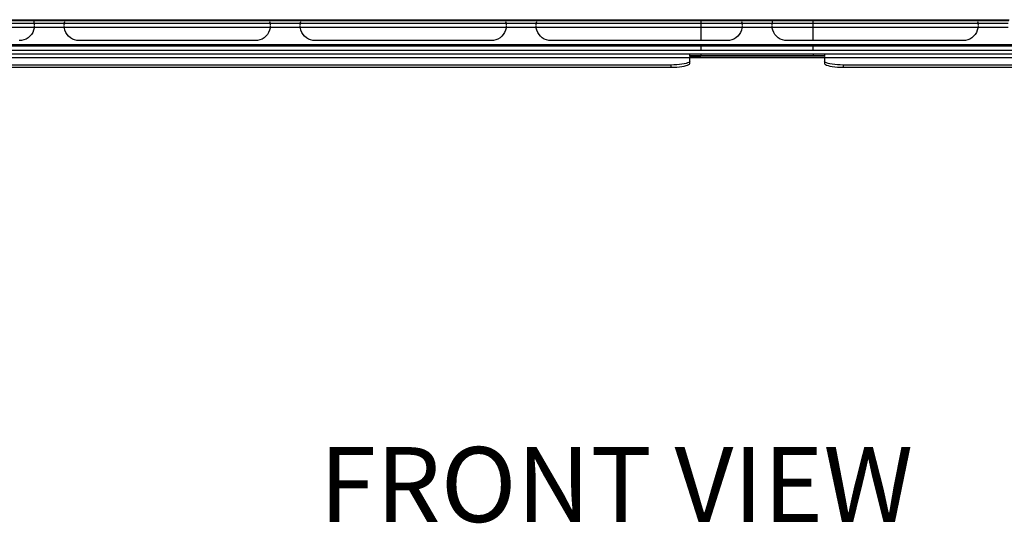
# Model space of a CAD drawing. Units: millimetres. Extents: x -980 to 858, y -1963 to 24.
# Drawn here: x -676 to -413, y -1963 to -1829 of the extents above; entities that cross this region are included whole.
import ezdxf

# ---------------------------------------------------------------- set-up
doc = ezdxf.new("R2010")
doc.units = ezdxf.units.MM
doc.layers.add('disegno', color=7, linetype='Continuous')
doc.styles.add('BLAIR ITC', font='txt')

msp = doc.modelspace()

# ---------------------------------------------------------------- linework, layer by layer
for p, q in [((-707.68, -1828.71), (-672.72, -1828.71)), ((-707.68, -1828.97), (-672.61, -1828.97)), ((-672.42, -1829.71), (-707.68, -1829.71)), ((-672.72, -1828.71), (-672.61, -1828.97)), ((-672.72, -1828.71), (-664.03, -1828.71)), ((-672.61, -1828.97), (-664.14, -1828.97)), ((-672.53, -1829.23), (-672.47, -1829.48)), ((-672.42, -1829.71), (-672.39, -1830.13)), ((-664.33, -1829.71), (-672.42, -1829.71)), ((-664.36, -1830.13), (-664.33, -1829.71)), ((-609.42, -1829.71), (-664.33, -1829.71)), ((-664.28, -1829.48), (-664.22, -1829.23)), ((-664.03, -1828.71), (-664.14, -1828.97)), ((-664.14, -1828.97), (-609.61, -1828.97)), ((-664.03, -1828.71), (-609.72, -1828.71)), ((-609.72, -1828.71), (-609.61, -1828.97)), ((-609.72, -1828.71), (-601.03, -1828.71)), ((-609.61, -1828.97), (-601.14, -1828.97)), ((-609.53, -1829.23), (-609.47, -1829.48)), ((-609.42, -1829.71), (-609.39, -1830.13)), ((-601.33, -1829.71), (-609.42, -1829.71)), ((-601.36, -1830.13), (-601.33, -1829.71)), ((-546.42, -1829.71), (-601.33, -1829.71)), ((-601.28, -1829.48), (-601.22, -1829.23)), ((-601.14, -1828.97), (-601.03, -1828.71)), ((-601.14, -1828.97), (-546.61, -1828.97)), ((-601.03, -1828.71), (-546.72, -1828.71)), ((-546.72, -1828.71), (-546.61, -1828.97)), ((-546.72, -1828.71), (-538.03, -1828.71)), ((-546.61, -1828.97), (-538.14, -1828.97)), ((-546.53, -1829.23), (-546.47, -1829.48)), ((-546.42, -1829.71), (-546.39, -1830.13)), ((-538.33, -1829.71), (-546.42, -1829.71)), ((-538.36, -1830.13), (-538.33, -1829.71)), ((-494.38, -1829.71), (-538.33, -1829.71)), ((-538.28, -1829.48), (-538.22, -1829.23)), ((-538.14, -1828.97), (-538.03, -1828.71)), ((-538.14, -1828.97), (-494.38, -1828.97)), ((-538.03, -1828.71), (-494.38, -1828.71)), ((-494.38, -1828.71), (-494.38, -1828.97)), ((-494.38, -1828.71), (-483.72, -1828.71)), ((-494.38, -1828.97), (-483.61, -1828.97)), ((-494.38, -1829.23), (-494.38, -1829.48)), ((-494.38, -1829.71), (-494.38, -1830.13)), ((-483.42, -1829.71), (-494.38, -1829.71)), ((-483.72, -1828.71), (-483.61, -1828.97)), ((-483.72, -1828.71), (-475.03, -1828.71)), ((-483.61, -1828.97), (-475.14, -1828.97)), ((-483.53, -1829.23), (-483.47, -1829.48)), ((-483.42, -1829.71), (-483.39, -1830.13)), ((-475.33, -1829.71), (-483.42, -1829.71)), ((-475.36, -1830.13), (-475.33, -1829.71)), ((-464.38, -1829.71), (-475.33, -1829.71)), ((-475.28, -1829.48), (-475.22, -1829.23)), ((-475.14, -1828.97), (-475.03, -1828.71)), ((-475.14, -1828.97), (-464.38, -1828.97)), ((-475.03, -1828.71), (-464.38, -1828.71)), ((-464.38, -1828.97), (-464.38, -1828.71)), ((-464.38, -1828.71), (-420.72, -1828.71)), ((-464.38, -1828.97), (-420.61, -1828.97)), ((-464.38, -1829.48), (-464.38, -1829.23)), ((-464.38, -1830.13), (-464.38, -1829.71)), ((-420.42, -1829.71), (-464.38, -1829.71)), ((-420.72, -1828.71), (-420.61, -1828.97)), ((-420.72, -1828.71), (-412.03, -1828.71)), ((-420.61, -1828.97), (-412.14, -1828.97)), ((-420.53, -1829.23), (-420.47, -1829.48)), ((-420.42, -1829.71), (-420.39, -1830.13)), ((-412.33, -1829.71), (-420.42, -1829.71)), ((-707.68, -1830.71), (-672.41, -1830.71)), ((-672.81, -1832.13), (-673.14, -1832.66)), ((-672.57, -1831.55), (-672.81, -1832.13)), ((-672.42, -1830.94), (-672.57, -1831.55)), ((-672.41, -1830.71), (-672.42, -1830.94)), ((-672.38, -1830.31), (-672.41, -1830.71)), ((-672.41, -1830.71), (-664.34, -1830.71)), ((-664.34, -1830.71), (-664.38, -1830.31)), ((-664.33, -1830.94), (-664.34, -1830.71)), ((-664.34, -1830.71), (-609.41, -1830.71)), ((-664.18, -1831.55), (-664.33, -1830.94)), ((-663.94, -1832.13), (-664.18, -1831.55)), ((-663.61, -1832.66), (-663.94, -1832.13)), ((-609.81, -1832.13), (-610.14, -1832.66)), ((-609.57, -1831.55), (-609.81, -1832.13)), ((-609.42, -1830.94), (-609.57, -1831.55)), ((-609.41, -1830.71), (-609.42, -1830.94)), ((-609.38, -1830.31), (-609.41, -1830.71)), ((-609.41, -1830.71), (-601.34, -1830.71)), ((-601.34, -1830.71), (-601.38, -1830.31)), ((-601.33, -1830.94), (-601.34, -1830.71)), ((-601.34, -1830.71), (-546.41, -1830.71)), ((-601.18, -1831.55), (-601.33, -1830.94)), ((-600.94, -1832.13), (-601.18, -1831.55)), ((-600.61, -1832.66), (-600.94, -1832.13)), ((-546.81, -1832.13), (-547.14, -1832.66)), ((-546.57, -1831.55), (-546.81, -1832.13)), ((-546.42, -1830.94), (-546.57, -1831.55)), ((-546.41, -1830.71), (-546.42, -1830.94)), ((-546.38, -1830.31), (-546.41, -1830.71)), ((-546.41, -1830.71), (-538.34, -1830.71)), ((-538.34, -1830.71), (-538.38, -1830.31)), ((-538.33, -1830.94), (-538.34, -1830.71)), ((-538.34, -1830.71), (-494.38, -1830.71)), ((-538.18, -1831.55), (-538.33, -1830.94)), ((-537.94, -1832.13), (-538.18, -1831.55)), ((-537.61, -1832.66), (-537.94, -1832.13)), ((-494.38, -1830.3), (-494.38, -1830.71)), ((-494.38, -1830.71), (-494.38, -1834.31)), ((-494.38, -1830.71), (-483.41, -1830.71)), ((-483.81, -1832.13), (-484.14, -1832.66)), ((-483.57, -1831.55), (-483.81, -1832.13)), ((-483.42, -1830.94), (-483.57, -1831.55)), ((-483.41, -1830.71), (-483.42, -1830.94)), ((-483.38, -1830.31), (-483.41, -1830.71)), ((-483.41, -1830.71), (-475.34, -1830.71)), ((-475.34, -1830.71), (-475.38, -1830.31)), ((-475.33, -1830.94), (-475.34, -1830.71)), ((-475.34, -1830.71), (-464.38, -1830.71)), ((-475.18, -1831.55), (-475.33, -1830.94)), ((-474.94, -1832.13), (-475.18, -1831.55)), ((-474.61, -1832.66), (-474.94, -1832.13)), ((-464.38, -1830.71), (-464.38, -1830.3)), ((-464.38, -1834.31), (-464.38, -1830.71)), ((-464.38, -1830.71), (-420.41, -1830.71)), ((-420.81, -1832.13), (-421.14, -1832.66)), ((-420.57, -1831.55), (-420.81, -1832.13)), ((-420.42, -1830.94), (-420.57, -1831.55)), ((-420.41, -1830.71), (-420.42, -1830.94)), ((-420.38, -1830.31), (-420.41, -1830.71)), ((-420.41, -1830.71), (-412.34, -1830.71)), ((-675.75, -1834.26), (-676.38, -1834.31)), ((-675.14, -1834.12), (-675.75, -1834.26)), ((-674.56, -1833.88), (-675.14, -1834.12)), ((-674.02, -1833.55), (-674.56, -1833.88)), ((-673.55, -1833.14), (-674.02, -1833.55)), ((-673.14, -1832.66), (-673.55, -1833.14)), ((-663.2, -1833.14), (-663.61, -1832.66)), ((-662.73, -1833.55), (-663.2, -1833.14)), ((-662.19, -1833.88), (-662.73, -1833.55)), ((-661.61, -1834.12), (-662.19, -1833.88)), ((-661, -1834.26), (-661.61, -1834.12)), ((-660.38, -1834.31), (-661, -1834.26)), ((-613.38, -1834.31), (-660.38, -1834.31)), ((-612.75, -1834.26), (-613.38, -1834.31)), ((-612.14, -1834.12), (-612.75, -1834.26)), ((-611.56, -1833.88), (-612.14, -1834.12)), ((-611.02, -1833.55), (-611.56, -1833.88)), ((-610.55, -1833.14), (-611.02, -1833.55)), ((-610.14, -1832.66), (-610.55, -1833.14)), ((-600.2, -1833.14), (-600.61, -1832.66)), ((-599.73, -1833.55), (-600.2, -1833.14)), ((-599.19, -1833.88), (-599.73, -1833.55)), ((-598.61, -1834.12), (-599.19, -1833.88)), ((-598, -1834.26), (-598.61, -1834.12)), ((-597.38, -1834.31), (-598, -1834.26)), ((-550.38, -1834.31), (-597.38, -1834.31)), ((-549.75, -1834.26), (-550.38, -1834.31)), ((-549.14, -1834.12), (-549.75, -1834.26)), ((-548.56, -1833.88), (-549.14, -1834.12)), ((-548.02, -1833.55), (-548.56, -1833.88)), ((-547.55, -1833.14), (-548.02, -1833.55)), ((-547.14, -1832.66), (-547.55, -1833.14)), ((-537.2, -1833.14), (-537.61, -1832.66)), ((-536.73, -1833.55), (-537.2, -1833.14)), ((-536.19, -1833.88), (-536.73, -1833.55)), ((-535.61, -1834.12), (-536.19, -1833.88)), ((-535, -1834.26), (-535.61, -1834.12)), ((-534.38, -1834.31), (-535, -1834.26)), ((-494.38, -1834.31), (-534.38, -1834.31)), ((-487.38, -1834.31), (-494.38, -1834.31)), ((-486.75, -1834.26), (-487.38, -1834.31)), ((-486.14, -1834.12), (-486.75, -1834.26)), ((-485.56, -1833.88), (-486.14, -1834.12)), ((-485.02, -1833.55), (-485.56, -1833.88)), ((-484.55, -1833.14), (-485.02, -1833.55)), ((-484.14, -1832.66), (-484.55, -1833.14)), ((-474.2, -1833.14), (-474.61, -1832.66)), ((-473.73, -1833.55), (-474.2, -1833.14)), ((-473.19, -1833.88), (-473.73, -1833.55)), ((-472.61, -1834.12), (-473.19, -1833.88)), ((-472, -1834.26), (-472.61, -1834.12)), ((-471.38, -1834.31), (-472, -1834.26)), ((-464.38, -1834.31), (-471.38, -1834.31)), ((-424.38, -1834.31), (-464.38, -1834.31)), ((-423.75, -1834.26), (-424.38, -1834.31)), ((-423.14, -1834.12), (-423.75, -1834.26)), ((-422.56, -1833.88), (-423.14, -1834.12)), ((-422.02, -1833.55), (-422.56, -1833.88)), ((-421.55, -1833.14), (-422.02, -1833.55)), ((-421.14, -1832.66), (-421.55, -1833.14)), ((-833.38, -1835.31), (-125.38, -1835.31)), ((-830.78, -1836.81), (-127.98, -1836.81)), ((-494.38, -1835.81), (-707.68, -1835.81)), ((-494.38, -1835.63), (-494.38, -1835.81)), ((-494.38, -1835.81), (-494.38, -1836.02)), ((-464.38, -1835.81), (-494.38, -1835.81)), ((-494.38, -1836.16), (-494.38, -1836.64)), ((-464.38, -1835.81), (-464.38, -1835.63)), ((-464.38, -1836.02), (-464.38, -1835.81)), ((-251.07, -1835.81), (-464.38, -1835.81)), ((-464.38, -1836.64), (-464.38, -1836.16)), ((-830.78, -1837.81), (-127.98, -1837.81)), ((-735.88, -1838.81), (-497.38, -1838.81)), ((-497.92, -1840.25), (-498.33, -1840.39)), ((-497.62, -1840.11), (-497.92, -1840.25)), ((-497.44, -1839.95), (-497.62, -1840.11)), ((-497.38, -1839.79), (-497.44, -1839.95)), ((-497.38, -1838.31), (-497.38, -1837.98)), ((-497.38, -1838.31), (-494.38, -1838.3)), ((-497.38, -1838.41), (-497.38, -1838.31)), ((-497.38, -1838.41), (-494.38, -1838.41)), ((-497.38, -1838.47), (-497.38, -1838.41)), ((-497.38, -1838.81), (-497.38, -1838.6)), ((-497.38, -1839.79), (-497.38, -1838.81)), ((-497.38, -1838.81), (-461.38, -1838.81)), ((-497.38, -1840.38), (-497.38, -1839.79)), ((-494.38, -1837.98), (-494.38, -1838.3)), ((-494.38, -1838.3), (-464.38, -1838.3)), ((-494.38, -1838.41), (-494.38, -1838.3)), ((-494.38, -1838.41), (-464.38, -1838.4)), ((-464.38, -1838), (-464.38, -1838.3)), ((-464.38, -1838.3), (-461.38, -1838.31)), ((-464.38, -1838.4), (-464.38, -1838.3)), ((-464.38, -1838.4), (-461.38, -1838.41)), ((-461.38, -1837.98), (-461.38, -1838.31)), ((-461.38, -1838.31), (-461.38, -1838.41)), ((-461.38, -1838.41), (-461.38, -1838.47)), ((-461.38, -1838.6), (-461.38, -1838.81)), ((-461.38, -1838.81), (-461.38, -1839.79)), ((-461.38, -1838.81), (-222.88, -1838.81)), ((-461.31, -1839.95), (-461.38, -1839.79)), ((-461.38, -1839.79), (-461.38, -1840.38)), ((-461.13, -1840.11), (-461.31, -1839.95)), ((-460.83, -1840.25), (-461.13, -1840.11)), ((-460.42, -1840.39), (-460.83, -1840.25)), ((-502.38, -1840.81), (-730.88, -1840.81)), ((-730.88, -1841.4), (-502.38, -1841.4)), ((-501.59, -1840.8), (-502.38, -1840.81)), ((-502.38, -1840.81), (-502.38, -1841.4)), ((-502.38, -1841.4), (-501.59, -1841.39)), ((-500.83, -1840.76), (-501.59, -1840.8)), ((-501.59, -1841.39), (-500.83, -1841.35)), ((-500.11, -1840.7), (-500.83, -1840.76)), ((-500.83, -1841.35), (-500.11, -1841.29)), ((-499.44, -1840.62), (-500.11, -1840.7)), ((-500.11, -1841.29), (-499.44, -1841.2)), ((-498.84, -1840.51), (-499.44, -1840.62)), ((-499.44, -1841.2), (-498.84, -1841.1)), ((-498.33, -1840.39), (-498.84, -1840.51)), ((-498.84, -1841.1), (-498.33, -1840.98)), ((-498.33, -1840.98), (-497.92, -1840.84)), ((-497.92, -1840.84), (-497.62, -1840.69)), ((-497.62, -1840.69), (-497.44, -1840.54)), ((-497.44, -1840.54), (-497.38, -1840.38)), ((-461.38, -1840.38), (-461.31, -1840.54)), ((-461.31, -1840.54), (-461.13, -1840.69)), ((-461.13, -1840.69), (-460.83, -1840.84)), ((-460.83, -1840.84), (-460.42, -1840.98)), ((-459.91, -1840.51), (-460.42, -1840.39)), ((-460.42, -1840.98), (-459.91, -1841.1)), ((-459.31, -1840.62), (-459.91, -1840.51)), ((-459.91, -1841.1), (-459.31, -1841.2)), ((-458.64, -1840.7), (-459.31, -1840.62)), ((-459.31, -1841.2), (-458.64, -1841.29)), ((-457.92, -1840.76), (-458.64, -1840.7)), ((-458.64, -1841.29), (-457.92, -1841.35)), ((-457.16, -1840.8), (-457.92, -1840.76)), ((-457.92, -1841.35), (-457.16, -1841.39)), ((-456.38, -1840.81), (-457.16, -1840.8)), ((-457.16, -1841.39), (-456.38, -1841.4)), ((-227.88, -1840.81), (-456.38, -1840.81)), ((-456.38, -1840.81), (-456.38, -1841.4)), ((-456.38, -1841.4), (-227.88, -1841.4))]:
    msp.add_line(p, q)

# ---------------------------------------------------------------- texts
at = {"layer": 'disegno', "color": 8, "lineweight": 50, "insert": (-596.23, -1942.8), "char_height": 20, "attachment_point": 1, "style": 'BLAIR ITC'}
msp.add_mtext_dynamic_manual_height_columns('FRONT VIEW', width=609.2727, gutter_width=12.5, heights=[0], dxfattribs=at)

doc.saveas('drawing.dxf')
